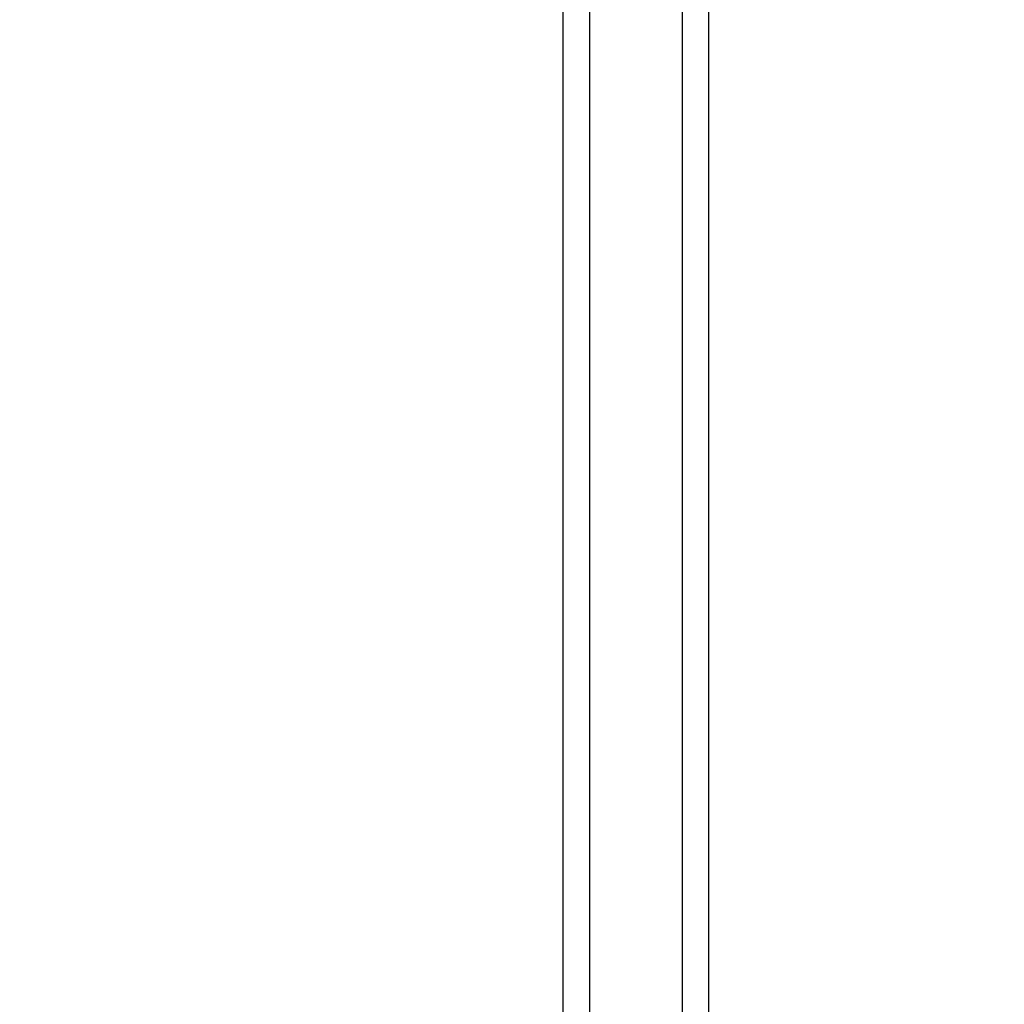
# Model space of a CAD drawing. Units: inches. Extents: x 0 to 63.8, y 0 to 49.3.
# Drawn here: x 45.7 to 50.4, y 23.2 to 27.8 of the extents above; entities that cross this region are included whole.
import ezdxf

# ---------------------------------------------------------------- set-up
doc = ezdxf.new("R2010")
doc.units = ezdxf.units.IN
doc.header["$MEASUREMENT"] = 0
doc.styles.get("Standard").update_dxf_attribs({"font": 'arial.ttf'})
doc.dimstyles.get("Standard").update_dxf_attribs({"dimtxt": 0.18, "dimasz": 0.18, "dimexe": 0.18, "dimexo": 0.0625, "dimgap": 0.09, "dimtad": 0, "dimtih": 1, "dimtoh": 1, "dimdec": 4, "dimzin": 0, "dimdsep": 46, "dimtxsty": 'Standard', "dimcen": 0.09, "dimadec": 0, "dimazin": 0, "dimtfac": 1, "dimtdec": 4, "dimtofl": 0, "dimtmove": 0, "dimatfit": 3, "dimfxl": 0, "dimtolj": 1, "dimtzin": 0, "dimarcsym": 0})

# ---------------------------------------------------------------- blocks, each defined once
blk = doc.blocks.new('*D4')
at = {"color": 0, "lineweight": -2}
for p, q in [((50.317, 44.0133), (61.0358, 44.0133)), ((60.3158, 43.2933), (60.3158, 31.4022)), ((60.3158, 14.7333), (60.3158, 28.7376)), ((50.317, 14.0133), (61.0358, 14.0133))]:
    blk.add_line(p, q, dxfattribs=at)
at = {"color": 0}
for points in [[(60.1958, 43.2933), (60.4358, 43.2933), (60.3158, 44.0133)], [(60.1958, 14.7333), (60.4358, 14.7333), (60.3158, 14.0133)]]:
    blk.add_solid(points, dxfattribs=at)
at = {"layer": 'Defpoints', "color": 0}
for p in [(50.067, 44.0133), (50.067, 14.0133), (60.3158, 14.0133)]:
    blk.add_point(p, dxfattribs=at)
at = {"color": 0, "insert": (60.3158, 30.0699), "char_height": 0.72, "attachment_point": 5}
blk.add_mtext('\\A1;FRAME\\PHEIGHT', dxfattribs=at)
blk = doc.blocks.new('*D7')
at = {"color": 0, "lineweight": -2}
for p, q in [((44.4815, 31.3979), (44.4815, 32.1179)), ((46.1627, 30.6779), (43.7615, 30.6779)), ((45.8502, 29.2449), (43.7615, 29.2449)), ((44.4815, 28.5249), (44.4815, 27.8049)), ((44.4815, 27.8049), (43.7615, 27.8049))]:
    blk.add_line(p, q, dxfattribs=at)
at = {"color": 0}
for points in [[(44.3615, 31.3979), (44.6015, 31.3979), (44.4815, 30.6779)], [(44.3615, 28.5249), (44.6015, 28.5249), (44.4815, 29.2449)]]:
    blk.add_solid(points, dxfattribs=at)
at = {"layer": 'Defpoints', "color": 0}
for p in [(46.4127, 30.6779), (44.4815, 29.2449), (46.1002, 29.2449)]:
    blk.add_point(p, dxfattribs=at)
at = {"color": 0, "insert": (40.5689, 27.8049), "char_height": 0.72, "attachment_point": 5}
blk.add_mtext('\\A1;1{\\H1.000000x;\\S7/16;}" [36 mm]', dxfattribs=at)

msp = doc.modelspace()

# ---------------------------------------------------------------- linework, layer by layer
for p, q in [((48.30572, 29.56135), (48.30572, 18.96336)), ((48.43072, 29.56135), (48.43072, 18.96336)), ((48.86822, 29.56135), (48.86822, 18.96335)), ((48.99322, 29.56135), (48.99322, 18.96335))]:
    msp.add_line(p, q)

# ---------------------------------------------------------------- dimensions: what is measured, and where the dimension line sits
dim = msp.add_linear_dim(base=(60.31579, 14.01335), p1=(50.06697, 44.01335), p2=(50.06697, 14.01335), angle=90, text='FRAME\\PHEIGHT', dimstyle='Standard', override={"dimscale": 4, "dimdec": 4, "dimlunit": 5, "dimtdec": 4})
dim.commit()
dim.dimension.update_dxf_attribs({"geometry": '*D4', "text_midpoint": (60.31579, 30.06988), "dimtype": 160})
dim = msp.add_linear_dim(base=(44.4815, 29.24492), p1=(46.41268, 30.67792), p2=(46.10018, 29.24492), angle=90, dimstyle='Standard', override={"dimscale": 4, "dimdec": 4, "dimlunit": 4, "dimtdec": 4})
dim.commit()
dim.dimension.update_dxf_attribs({"geometry": '*D7', "text_midpoint": (40.5689, 27.80492)})

doc.saveas('drawing.dxf')
